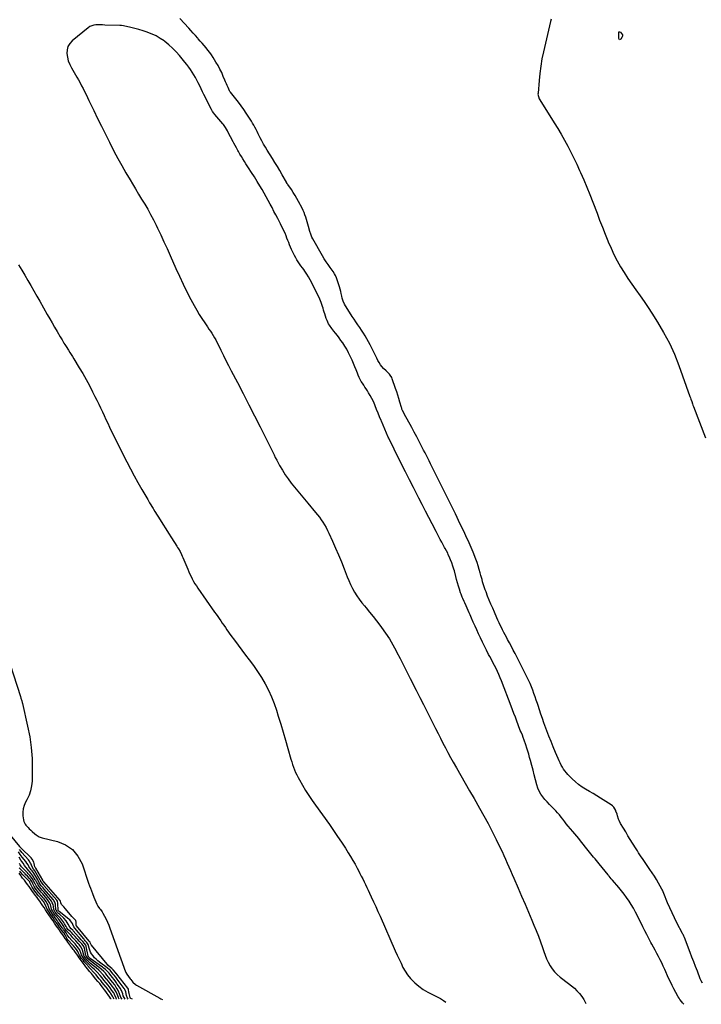
# Model space of a CAD drawing. Units: inches. Extents: x 1879833 to 1885135, y 427378 to 432838.
# Drawn here: x 1881616 to 1882522, y 427402 to 428710 of the extents above; entities that cross this region are included whole.
import ezdxf

# ---------------------------------------------------------------- set-up
doc = ezdxf.new("R2010")
doc.units = ezdxf.units.IN
doc.header["$MEASUREMENT"] = 0
for name, color, linetype in [('1', 7, 'Continuous'), ('7', 7, 'Continuous'), ('8', 7, 'Continuous')]:
    doc.layers.add(name, color=color, linetype=linetype)

msp = doc.modelspace()

# ---------------------------------------------------------------- linework, layer by layer
at = {"layer": '1', "color": 18}
msp.add_polyline3d([(1882498.7, 427401.9, 1634), (1882497.2, 427403.7, 1634), (1882496, 427405.3, 1634), (1882493.6, 427408.5, 1634), (1882492.5, 427410.2, 1634), (1882491.5, 427411.9, 1634), (1882488.2, 427417.6, 1634), (1882485.6, 427422.3, 1634), (1882483.2, 427427, 1634), (1882480.9, 427431.8, 1634), (1882478.6, 427436.6, 1634), (1882473.5, 427448.3, 1634), (1882471.5, 427452.6, 1634), (1882469.5, 427456.9, 1634), (1882467.4, 427461.1, 1634), (1882465.3, 427465.3, 1634), (1882463.1, 427469.5, 1634), (1882460.9, 427473.7, 1634), (1882458.6, 427477.8, 1634), (1882456.3, 427482, 1634), (1882455.1, 427484.1, 1634), (1882452.3, 427489.2, 1634), (1882449.5, 427494.5, 1634), (1882446.8, 427499.7, 1634), (1882444.1, 427505, 1634), (1882437, 427519.6, 1634), (1882434.5, 427524.6, 1634), (1882431.8, 427529.5, 1634), (1882428.9, 427534.4, 1634), (1882426, 427539.1, 1634), (1882422.8, 427543.8, 1634), (1882419.5, 427548.3, 1634), (1882416, 427552.7, 1634), (1882412.4, 427557, 1634), (1882403.8, 427566.7, 1634), (1882402.3, 427568.5, 1634), (1882399.4, 427572.1, 1634), (1882398.7, 427573, 1634), (1882398, 427573.9, 1634), (1882386.2, 427588.7, 1634), (1882384.4, 427590.9, 1634), (1882382.6, 427593.1, 1634), (1882380.8, 427595.3, 1634), (1882378.9, 427597.5, 1634), (1882377.1, 427599.6, 1634), (1882375.2, 427601.8, 1634), (1882373.5, 427604, 1634), (1882371.7, 427606.2, 1634), (1882361.5, 427619.4, 1634), (1882359, 427622.5, 1634), (1882356.5, 427625.5, 1634), (1882354, 427628.5, 1634), (1882351.4, 427631.5, 1634), (1882348.1, 427635.1, 1634), (1882345.1, 427638.5, 1634), (1882342.2, 427641.9, 1634), (1882340.5, 427644.3, 1634), (1882337.9, 427647.8, 1634), (1882335.7, 427650.8, 1634), (1882333.4, 427653.7, 1634), (1882331, 427656.4, 1634), (1882328.5, 427659.1, 1634), (1882323.5, 427664.2, 1634), (1882320.3, 427667.5, 1634), (1882317.2, 427670.8, 1634), (1882314.2, 427674.2, 1634), (1882311.3, 427677.7, 1634), (1882308.6, 427681.3, 1634), (1882306.3, 427685.1, 1634), (1882304.6, 427689.2, 1634), (1882303.2, 427693.4, 1634), (1882301.5, 427700.3, 1634), (1882299.9, 427706.7, 1634), (1882298.3, 427713.1, 1634), (1882296.7, 427719.4, 1634), (1882295, 427725.8, 1634), (1882293.8, 427730, 1634), (1882292.6, 427734.2, 1634), (1882291.4, 427738.4, 1634), (1882290.1, 427742.5, 1634), (1882288.7, 427746.6, 1634), (1882286.5, 427753, 1634), (1882285.1, 427756.7, 1634), (1882284.1, 427759.4, 1634), (1882282.4, 427763.4, 1634), (1882281.4, 427765.9, 1634), (1882280.4, 427768.4, 1634), (1882279.4, 427770.9, 1634), (1882278.5, 427773.4, 1634), (1882276.7, 427778.4, 1634), (1882274.8, 427783.4, 1634), (1882273, 427788.4, 1634), (1882271.1, 427793.4, 1634), (1882269.2, 427798.3, 1634), (1882256.3, 427831.8, 1634), (1882254.6, 427836, 1634), (1882252.9, 427840.1, 1634), (1882251, 427844.2, 1634), (1882249.1, 427848.2, 1634), (1882247, 427852.2, 1634), (1882245, 427856.2, 1634), (1882242.9, 427860.2, 1634), (1882240.8, 427864.1, 1634), (1882239.3, 427867, 1634), (1882236.4, 427872.4, 1634), (1882233.6, 427877.9, 1634), (1882231, 427883.4, 1634), (1882228.4, 427888.9, 1634), (1882225.9, 427894.4, 1634), (1882223.5, 427899.5, 1634), (1882221.2, 427904.7, 1634), (1882218.9, 427909.8, 1634), (1882216.7, 427915, 1634), (1882214.8, 427919.4, 1634), (1882213.4, 427922.4, 1634), (1882212.1, 427925.4, 1634), (1882210.8, 427928.4, 1634), (1882209.4, 427931.4, 1634), (1882207.6, 427935.4, 1634), (1882206.7, 427937.4, 1634), (1882205.1, 427941.2, 1634), (1882204.3, 427943.1, 1634), (1882202.8, 427947, 1634), (1882202.1, 427949, 1634), (1882200.6, 427953.5, 1634), (1882199.2, 427957.8, 1634), (1882197.9, 427962, 1634), (1882196.7, 427966.3, 1634), (1882195.6, 427970.7, 1634), (1882193.8, 427977.9, 1634), (1882193.2, 427980.1, 1634), (1882191.9, 427984.4, 1634), (1882190.5, 427988.6, 1634), (1882188.8, 427992.8, 1634), (1882187.9, 427994.8, 1634), (1882185.6, 427999.6, 1634), (1882184.9, 428001.3, 1634), (1882183.3, 428004.5, 1634), (1882181.6, 428007.6, 1634), (1882180.7, 428009.2, 1634), (1882179, 428012.4, 1634), (1882176.9, 428016.2, 1634), (1882175, 428019.7, 1634), (1882173.1, 428023.1, 1634), (1882171.2, 428026.7, 1634), (1882169.4, 428030.2, 1634), (1882164.1, 428040.3, 1634), (1882159.7, 428048.8, 1634), (1882155.3, 428057.4, 1634), (1882150.8, 428066, 1634), (1882146.4, 428074.6, 1634), (1882144.6, 428078.2, 1634), (1882139.2, 428088.7, 1634), (1882133.9, 428099.1, 1634), (1882128.7, 428109.5, 1634), (1882123.4, 428120, 1634), (1882118, 428130.9, 1634), (1882115.1, 428136.7, 1634), (1882112.2, 428142.6, 1634), (1882109.4, 428148.5, 1634), (1882106.6, 428154.4, 1634), (1882105.9, 428155.8, 1634), (1882103.5, 428161, 1634), (1882101.2, 428166.3, 1634), (1882098.9, 428171.5, 1634), (1882096.7, 428176.8, 1634), (1882096.4, 428177.6, 1634), (1882094.3, 428182.5, 1634), (1882092.3, 428187.4, 1634), (1882090.4, 428192.4, 1634), (1882088.4, 428197.3, 1634), (1882087.8, 428198.8, 1634), (1882086, 428202.9, 1634), (1882084.1, 428207, 1634), (1882082, 428210.9, 1634), (1882079.7, 428214.7, 1634), (1882078.1, 428217.1, 1634), (1882076.5, 428219.7, 1634), (1882074.9, 428222.2, 1634), (1882073.2, 428224.7, 1634), (1882071.6, 428227.3, 1634), (1882070, 428229.8, 1634), (1882068.5, 428232.4, 1634), (1882067.2, 428235.1, 1634), (1882066, 428237.9, 1634), (1882064.8, 428240.8, 1634), (1882063, 428245.1, 1634), (1882061.3, 428249.3, 1634), (1882059.6, 428253.6, 1634), (1882057.8, 428257.8, 1634), (1882057.4, 428258.7, 1634), (1882055.4, 428263.4, 1634), (1882053.2, 428267.9, 1634), (1882050.7, 428272.4, 1634), (1882048, 428276.7, 1634), (1882045.3, 428281, 1634), (1882043, 428284.3, 1634), (1882040.6, 428287.6, 1634), (1882038.2, 428290.9, 1634), (1882035.7, 428294, 1634), (1882033.7, 428296.4, 1634), (1882030.6, 428300.3, 1634), (1882027.8, 428304.4, 1634), (1882026.5, 428306.5, 1634), (1882024.4, 428310.9, 1634), (1882023.5, 428313.2, 1634), (1882021.4, 428319.5, 1634), (1882020.6, 428322, 1634), (1882019.8, 428324.5, 1634), (1882019.1, 428327, 1634), (1882018.4, 428329.5, 1634), (1882017.7, 428332, 1634), (1882016.8, 428334.5, 1634), (1882015.9, 428336.9, 1634), (1882014.8, 428339.2, 1634), (1882004.1, 428360.9, 1634), (1882002, 428364.8, 1634), (1881999.8, 428368.7, 1634), (1881997.5, 428372.5, 1634), (1881994.9, 428376.2, 1634), (1881993.4, 428378.3, 1634), (1881991.6, 428380.9, 1634), (1881989.8, 428383.5, 1634), (1881988, 428386.1, 1634), (1881986.2, 428388.7, 1634), (1881984.5, 428391.4, 1634), (1881982.8, 428394.1, 1634), (1881981.3, 428396.9, 1634), (1881979.8, 428399.7, 1634), (1881978.6, 428402.3, 1634), (1881977.2, 428405.2, 1634), (1881975.9, 428408.2, 1634), (1881974.7, 428411.2, 1634), (1881973.5, 428414.2, 1634), (1881972.4, 428417.2, 1634), (1881971.2, 428420.2, 1634), (1881970, 428423.2, 1634), (1881968.6, 428426.7, 1634), (1881967.1, 428429.8, 1634), (1881965.7, 428433, 1634), (1881964.1, 428436.1, 1634), (1881962.5, 428439.2, 1634), (1881958.9, 428446.1, 1634), (1881956.3, 428451, 1634), (1881953.8, 428455.8, 1634), (1881951.3, 428460.7, 1634), (1881948.9, 428465.5, 1634), (1881946.3, 428470.4, 1634), (1881943.7, 428475.2, 1634), (1881941, 428479.9, 1634), (1881938.3, 428484.6, 1634), (1881935.3, 428489.6, 1634), (1881931.6, 428495.6, 1634), (1881927.8, 428501.6, 1634), (1881924, 428507.6, 1634), (1881920.2, 428513.5, 1634), (1881916.5, 428519.1, 1634), (1881914.5, 428522.2, 1634), (1881912.5, 428525.4, 1634), (1881910.5, 428528.6, 1634), (1881908.7, 428531.9, 1634), (1881906.7, 428535.2, 1634), (1881905.8, 428536.8, 1634), (1881904, 428540, 1634), (1881902.3, 428543.2, 1634), (1881900.5, 428546.4, 1634), (1881899.7, 428548, 1634), (1881892.7, 428561.3, 1634), (1881892, 428562.7, 1634), (1881889.5, 428567, 1634), (1881886.7, 428571, 1634), (1881885.7, 428572.2, 1634), (1881875.1, 428584.6, 1634), (1881873.9, 428586.1, 1634), (1881872.2, 428588.5, 1634), (1881871.1, 428590.1, 1634), (1881870.7, 428591, 1634), (1881860.7, 428611, 1634), (1881858.9, 428614.8, 1634), (1881857, 428618.6, 1634), (1881855.2, 428622.5, 1634), (1881853.3, 428626.5, 1634), (1881851.5, 428630.2, 1634), (1881849.6, 428633.8, 1634), (1881847.5, 428637.3, 1634), (1881845.3, 428640.8, 1634), (1881843, 428644.2, 1634), (1881840.5, 428647.6, 1634), (1881838, 428650.8, 1634), (1881835.4, 428654, 1634), (1881828.3, 428662.7, 1634), (1881823.8, 428667.7, 1634), (1881819, 428672.6, 1634), (1881814, 428677.1, 1634), (1881808.7, 428681.5, 1634), (1881807.7, 428682.3, 1634), (1881802.7, 428685.7, 1634), (1881797.4, 428688.9, 1634), (1881791.9, 428691.4, 1634), (1881786.2, 428693.6, 1634), (1881785.2, 428694, 1634), (1881779.8, 428695.6, 1634), (1881774.4, 428697.3, 1634), (1881769, 428698.7, 1634), (1881763.5, 428700.1, 1634), (1881753.7, 428702.4, 1634), (1881751.3, 428702.8, 1634), (1881749.4, 428702.9, 1634), (1881748.8, 428702.9, 1634), (1881728.8, 428703.4, 1634), (1881725.8, 428703.5, 1634), (1881722.9, 428703.5, 1634), (1881720, 428703.5, 1634), (1881717.1, 428703.5, 1634), (1881714.3, 428703.2, 1634), (1881711.6, 428702.5, 1634), (1881709.1, 428701.3, 1634), (1881706.8, 428699.7, 1634), (1881685.7, 428682.4, 1634), (1881682.4, 428678.8, 1634), (1881680, 428674.9, 1634), (1881678.9, 428670.4, 1634), (1881678.5, 428665.6, 1634), (1881679.3, 428660.6, 1634), (1881680.4, 428655.8, 1634), (1881682.3, 428651.1, 1634), (1881684.5, 428646.6, 1634), (1881691.7, 428634.3, 1634), (1881693.9, 428630.5, 1634), (1881696, 428626.6, 1634), (1881698.1, 428622.8, 1634), (1881700.1, 428618.9, 1634), (1881702.1, 428615, 1634), (1881704.1, 428611.1, 1634), (1881706, 428607.1, 1634), (1881707.9, 428603.2, 1634), (1881714.3, 428589.9, 1634), (1881719.4, 428579.4, 1634), (1881724.5, 428568.8, 1634), (1881729.8, 428558.3, 1634), (1881735.1, 428547.9, 1634), (1881741.2, 428535.8, 1634), (1881746.3, 428526.1, 1634), (1881751.5, 428516.5, 1634), (1881756.9, 428507, 1634), (1881762.5, 428497.5, 1634), (1881765.7, 428492.3, 1634), (1881769.8, 428485.6, 1634), (1881773.8, 428478.8, 1634), (1881777.9, 428472.1, 1634), (1881782, 428465.3, 1634), (1881786, 428458.5, 1634), (1881789.9, 428451.6, 1634), (1881793.5, 428444.6, 1634), (1881797.1, 428437.5, 1634), (1881799, 428433.6, 1634), (1881803.3, 428424.5, 1634), (1881807.6, 428415.4, 1634), (1881811.7, 428406.3, 1634), (1881815.8, 428397.1, 1634), (1881823.4, 428379.9, 1634), (1881828.1, 428369.5, 1634), (1881833, 428359.2, 1634), (1881838.1, 428349, 1634), (1881843.4, 428338.8, 1634), (1881847.9, 428330.5, 1634), (1881851.2, 428324.6, 1634), (1881854.6, 428318.9, 1634), (1881858.1, 428313.2, 1634), (1881861.8, 428307.7, 1634), (1881865.6, 428302.3, 1634), (1881867.5, 428299.4, 1634), (1881869.4, 428296.6, 1634), (1881871.2, 428293.7, 1634), (1881873, 428290.9, 1634), (1881874.7, 428287.9, 1634), (1881876.4, 428285, 1634), (1881878, 428282, 1634), (1881879.5, 428278.9, 1634), (1881883.3, 428271.3, 1634), (1881886.7, 428264.4, 1634), (1881890.1, 428257.5, 1634), (1881893.6, 428250.7, 1634), (1881897.1, 428243.9, 1634), (1881905.3, 428228.2, 1634), (1881912.9, 428213.5, 1634), (1881920.5, 428198.8, 1634), (1881928, 428184.1, 1634), (1881935.5, 428169.3, 1634), (1881947.2, 428146.3, 1634), (1881948.9, 428142.8, 1634), (1881950.7, 428139.2, 1634), (1881952.4, 428135.7, 1634), (1881954, 428132.1, 1634), (1881955.7, 428128.5, 1634), (1881957.5, 428125, 1634), (1881959.4, 428121.6, 1634), (1881961.3, 428118.1, 1634), (1881965.1, 428111.7, 1634), (1881968.8, 428105.8, 1634), (1881972.6, 428100.1, 1634), (1881976.7, 428094.6, 1634), (1881981, 428089.2, 1634), (1881985.4, 428084, 1634), (1881989.9, 428078.7, 1634), (1881994.3, 428073.4, 1634), (1881998.7, 428068.1, 1634), (1882009.3, 428055.6, 1634), (1882011.9, 428052.4, 1634), (1882014.3, 428049.2, 1634), (1882016.7, 428045.8, 1634), (1882018.9, 428042.5, 1634), (1882021.1, 428039, 1634), (1882023.1, 428035.4, 1634), (1882025, 428031.8, 1634), (1882026.8, 428028.2, 1634), (1882031.8, 428017.4, 1634), (1882035.9, 428008.3, 1634), (1882039.9, 427999.1, 1634), (1882043.7, 427989.9, 1634), (1882047.4, 427980.6, 1634), (1882051.3, 427970.2, 1634), (1882053.5, 427965, 1634), (1882055.8, 427959.8, 1634), (1882058.3, 427954.7, 1634), (1882061, 427949.8, 1634), (1882063.9, 427944.9, 1634), (1882067.1, 427940.2, 1634), (1882070.5, 427935.7, 1634), (1882074.1, 427931.3, 1634), (1882076.3, 427928.8, 1634), (1882081.1, 427923.2, 1634), (1882085.8, 427917.5, 1634), (1882090.4, 427911.7, 1634), (1882094.8, 427905.8, 1634), (1882097, 427902.8, 1634), (1882102.2, 427895.3, 1634), (1882107.3, 427887.6, 1634), (1882111.9, 427879.7, 1634), (1882116.3, 427871.6, 1634), (1882116.9, 427870.3, 1634), (1882121.5, 427861.5, 1634), (1882126, 427852.7, 1634), (1882130.5, 427843.9, 1634), (1882135, 427835.1, 1634), (1882142.9, 427819.5, 1634), (1882147.8, 427809.9, 1634), (1882152.7, 427800.3, 1634), (1882157.5, 427790.7, 1634), (1882162.4, 427781.1, 1634), (1882165.6, 427774.8, 1634), (1882168.8, 427768.4, 1634), (1882172, 427762, 1634), (1882175.3, 427755.6, 1634), (1882178.5, 427749.2, 1634), (1882181.8, 427742.8, 1634), (1882185.2, 427736.4, 1634), (1882188.6, 427730.1, 1634), (1882192.1, 427723.9, 1634), (1882196.6, 427716, 1634), (1882202.4, 427705.9, 1634), (1882208.2, 427695.7, 1634), (1882214, 427685.6, 1634), (1882219.9, 427675.5, 1634), (1882227.3, 427662.7, 1634), (1882233.1, 427652.4, 1634), (1882238.7, 427642.1, 1634), (1882244.1, 427631.6, 1634), (1882249.3, 427621.1, 1634), (1882254.7, 427609.8, 1634), (1882257.1, 427604.8, 1634), (1882259.4, 427599.8, 1634), (1882261.7, 427594.8, 1634), (1882263.9, 427589.7, 1634), (1882266.1, 427584.7, 1634), (1882268.3, 427579.6, 1634), (1882270.6, 427574.5, 1634), (1882272.8, 427569.5, 1634), (1882278.6, 427556.1, 1634), (1882283.2, 427545.6, 1634), (1882287.8, 427535, 1634), (1882292.3, 427524.4, 1634), (1882296.8, 427513.7, 1634), (1882299.6, 427507.2, 1634), (1882302.6, 427499.8, 1634), (1882305.5, 427492.4, 1634), (1882308.3, 427484.9, 1634), (1882310.9, 427477.3, 1634), (1882312.7, 427471.9, 1634), (1882314.4, 427467.1, 1634), (1882316.4, 427462.4, 1634), (1882318.6, 427457.8, 1634), (1882321, 427453.2, 1634), (1882323.8, 427449, 1634), (1882326.8, 427445, 1634), (1882330.4, 427441.5, 1634), (1882334.2, 427438.2, 1634), (1882345.7, 427429.6, 1634), (1882349.6, 427426.5, 1634), (1882353.3, 427423.3, 1634), (1882356.7, 427419.8, 1634), (1882360, 427416.2, 1634), (1882363, 427412.3, 1634), (1882365.8, 427408.3, 1634), (1882368.1, 427404, 1634), (1882368.5, 427403.1, 1634)], dxfattribs=at)
at = {"layer": '7', "color": 18}
for points in [[(1882523.6, 427430.1, 1636), (1882521.8, 427433.3, 1636), (1882521.2, 427434.7, 1636), (1882520.7, 427436, 1636), (1882516.8, 427445.8, 1636), (1882514.4, 427452, 1636), (1882511.9, 427458.3, 1636), (1882509.5, 427464.6, 1636), (1882507.1, 427470.9, 1636), (1882499.7, 427490.5, 1636), (1882498.8, 427492.6, 1636), (1882497.9, 427494.6, 1636), (1882497.6, 427495.2, 1636), (1882497.2, 427495.9, 1636), (1882489.6, 427510.4, 1636), (1882486.3, 427516.9, 1636), (1882483.1, 427523.5, 1636), (1882480.1, 427530.2, 1636), (1882477.3, 427536.9, 1636), (1882472.4, 427549, 1636), (1882470.5, 427553.6, 1636), (1882469.7, 427555, 1636), (1882465.2, 427563, 1636), (1882462.5, 427567.7, 1636), (1882459.7, 427572.3, 1636), (1882456.8, 427576.8, 1636), (1882453.8, 427581.3, 1636), (1882449.2, 427587.8, 1636), (1882447.4, 427590.4, 1636), (1882445.7, 427593, 1636), (1882443.9, 427595.5, 1636), (1882442.2, 427598.1, 1636), (1882440.4, 427600.8, 1636), (1882438.7, 427603.4, 1636), (1882437, 427606, 1636), (1882435.3, 427608.7, 1636), (1882430.7, 427616.1, 1636), (1882427.6, 427621, 1636), (1882424.5, 427626, 1636), (1882421.5, 427631, 1636), (1882418.4, 427635.9, 1636), (1882414.7, 427642.1, 1636), (1882412.7, 427646.1, 1636), (1882411.9, 427648.1, 1636), (1882410.6, 427652.4, 1636), (1882410, 427654.5, 1636), (1882408.6, 427658.7, 1636), (1882408.3, 427659.4, 1636), (1882407.2, 427661.7, 1636), (1882405.8, 427663.8, 1636), (1882404.1, 427665.6, 1636), (1882402, 427667.2, 1636), (1882387.9, 427676, 1636), (1882383, 427679, 1636), (1882378.1, 427681.9, 1636), (1882373.2, 427684.8, 1636), (1882368.3, 427687.7, 1636), (1882363.5, 427690.7, 1636), (1882358.9, 427694, 1636), (1882354.6, 427697.6, 1636), (1882350.4, 427701.5, 1636), (1882344.8, 427707.3, 1636), (1882342.7, 427709.6, 1636), (1882340.7, 427712, 1636), (1882339, 427714.6, 1636), (1882337.3, 427717.2, 1636), (1882335.8, 427719.9, 1636), (1882334.3, 427722.7, 1636), (1882333, 427725.5, 1636), (1882331.7, 427728.4, 1636), (1882328.1, 427736.8, 1636), (1882325.2, 427743.9, 1636), (1882322.3, 427751.1, 1636), (1882319.5, 427758.2, 1636), (1882316.8, 427765.4, 1636), (1882312.9, 427775.9, 1636), (1882310.9, 427781.6, 1636), (1882308.8, 427787.4, 1636), (1882306.9, 427793.2, 1636), (1882305, 427799.1, 1636), (1882304.2, 427801.7, 1636), (1882302.7, 427806.2, 1636), (1882301.2, 427810.7, 1636), (1882299.6, 427815.2, 1636), (1882298, 427819.6, 1636), (1882296.2, 427824, 1636), (1882294.3, 427828.4, 1636), (1882292.3, 427832.7, 1636), (1882290.2, 427837, 1636), (1882274.4, 427868.1, 1636), (1882272, 427872.8, 1636), (1882269.5, 427877.5, 1636), (1882267, 427882.2, 1636), (1882264.5, 427886.9, 1636), (1882262.9, 427889.9, 1636), (1882261.2, 427893, 1636), (1882259.5, 427896.2, 1636), (1882257.8, 427899.4, 1636), (1882256.2, 427902.6, 1636), (1882254.7, 427905.8, 1636), (1882253.1, 427909.1, 1636), (1882251.7, 427912.3, 1636), (1882250.2, 427915.6, 1636), (1882247, 427923.2, 1636), (1882244.7, 427928.5, 1636), (1882242.4, 427933.8, 1636), (1882240.2, 427939.2, 1636), (1882238, 427944.5, 1636), (1882235.8, 427949.9, 1636), (1882234.8, 427952.6, 1636), (1882233.8, 427955.3, 1636), (1882232.9, 427958, 1636), (1882232.1, 427960.8, 1636), (1882231.3, 427963.5, 1636), (1882230.5, 427966.3, 1636), (1882229.8, 427969.1, 1636), (1882229, 427971.9, 1636), (1882228.1, 427975.4, 1636), (1882226.9, 427980, 1636), (1882225.5, 427984.5, 1636), (1882224, 427989, 1636), (1882222.4, 427993.4, 1636), (1882218.8, 428002.9, 1636), (1882217.5, 428006, 1636), (1882216.2, 428009.2, 1636), (1882214.9, 428012.3, 1636), (1882213.4, 428015.4, 1636), (1882212, 428018.5, 1636), (1882210.5, 428021.6, 1636), (1882209.1, 428024.7, 1636), (1882207.6, 428027.8, 1636), (1882206.1, 428030.8, 1636), (1882204.6, 428033.9, 1636), (1882203.1, 428037, 1636), (1882201.6, 428040, 1636), (1882195.1, 428053.6, 1636), (1882190.3, 428063.4, 1636), (1882185.5, 428073.3, 1636), (1882180.6, 428083.1, 1636), (1882175.7, 428092.9, 1636), (1882167.3, 428109.6, 1636), (1882165.5, 428113.2, 1636), (1882163.7, 428116.8, 1636), (1882161.9, 428120.4, 1636), (1882160.1, 428124, 1636), (1882158.3, 428127.6, 1636), (1882156.5, 428131.2, 1636), (1882154.7, 428134.8, 1636), (1882152.9, 428138.4, 1636), (1882150.2, 428143.8, 1636), (1882147.1, 428150, 1636), (1882143.8, 428156.2, 1636), (1882140.5, 428162.4, 1636), (1882137.1, 428168.5, 1636), (1882127, 428186.8, 1636), (1882126.4, 428187.8, 1636), (1882124.9, 428191, 1636), (1882124, 428193.1, 1636), (1882123.7, 428194.2, 1636), (1882123.3, 428195.3, 1636), (1882121.3, 428202.3, 1636), (1882120, 428206.9, 1636), (1882118.6, 428211.4, 1636), (1882117.1, 428216, 1636), (1882115.6, 428220.5, 1636), (1882111.2, 428233.2, 1636), (1882110.5, 428235, 1636), (1882108.5, 428238.2, 1636), (1882107.3, 428239.6, 1636), (1882104.6, 428242.3, 1636), (1882103.2, 428243.7, 1636), (1882099.7, 428247, 1636), (1882097.5, 428249.4, 1636), (1882095.4, 428252, 1636), (1882093.6, 428254.8, 1636), (1882092, 428257.7, 1636), (1882090.7, 428260.6, 1636), (1882088.5, 428265.1, 1636), (1882086.3, 428269.6, 1636), (1882084, 428274, 1636), (1882081.7, 428278.4, 1636), (1882077.3, 428286.4, 1636), (1882075.1, 428290.2, 1636), (1882072.8, 428294.1, 1636), (1882070.4, 428297.8, 1636), (1882067.9, 428301.5, 1636), (1882065.3, 428305.1, 1636), (1882062.8, 428308.8, 1636), (1882060.4, 428312.5, 1636), (1882057.9, 428316.2, 1636), (1882047.6, 428332.6, 1636), (1882045.8, 428336.3, 1636), (1882044.6, 428340.4, 1636), (1882044, 428343.1, 1636), (1882043.4, 428346.4, 1636), (1882042.8, 428349.4, 1636), (1882042.1, 428352.4, 1636), (1882041.2, 428355.3, 1636), (1882040.3, 428358.3, 1636), (1882037.1, 428367.4, 1636), (1882035.7, 428370.7, 1636), (1882034.5, 428372.8, 1636), (1882032.4, 428375.9, 1636), (1882028.4, 428381.3, 1636), (1882025.8, 428385, 1636), (1882023.2, 428388.9, 1636), (1882020.8, 428392.7, 1636), (1882018.4, 428396.7, 1636), (1882005.6, 428419.2, 1636), (1882004.3, 428421.5, 1636), (1882002.8, 428425.3, 1636), (1882001.7, 428429.1, 1636), (1882000, 428435.8, 1636), (1881999.1, 428438.9, 1636), (1881998.2, 428442, 1636), (1881997.3, 428445, 1636), (1881996.2, 428448.1, 1636), (1881995.1, 428451.1, 1636), (1881993.9, 428454.1, 1636), (1881992.6, 428457, 1636), (1881991.2, 428459.8, 1636), (1881986.5, 428468.9, 1636), (1881984.3, 428473, 1636), (1881982, 428476.9, 1636), (1881979.6, 428480.8, 1636), (1881977, 428484.6, 1636), (1881972.3, 428491.4, 1636), (1881972, 428491.8, 1636), (1881971.3, 428492.9, 1636), (1881970.6, 428494, 1636), (1881970.4, 428494.4, 1636), (1881964.7, 428504.5, 1636), (1881961.6, 428509.9, 1636), (1881958.4, 428515.3, 1636), (1881955.2, 428520.6, 1636), (1881952, 428525.9, 1636), (1881945, 428537.1, 1636), (1881942.5, 428541.1, 1636), (1881940.1, 428545.2, 1636), (1881937.9, 428549.3, 1636), (1881935.7, 428553.5, 1636), (1881934.3, 428556.2, 1636), (1881932.9, 428559, 1636), (1881931.4, 428561.9, 1636), (1881930, 428564.7, 1636), (1881928.5, 428567.5, 1636), (1881927.1, 428570.3, 1636), (1881925.5, 428573, 1636), (1881923.9, 428575.7, 1636), (1881922.2, 428578.4, 1636), (1881917.1, 428586.2, 1636), (1881913.7, 428591.1, 1636), (1881910.3, 428595.9, 1636), (1881906.8, 428600.7, 1636), (1881903.2, 428605.3, 1636), (1881896.2, 428614, 1636), (1881896, 428614.3, 1636), (1881895.4, 428615, 1636), (1881894.9, 428615.8, 1636), (1881894.7, 428616.1, 1636), (1881892.8, 428620.4, 1636), (1881891.7, 428622.9, 1636), (1881890.6, 428625.4, 1636), (1881889.5, 428627.8, 1636), (1881888.5, 428630.3, 1636), (1881886.5, 428635.2, 1636), (1881884.4, 428640.1, 1636), (1881882.1, 428644.8, 1636), (1881879.5, 428649.5, 1636), (1881876.8, 428654.1, 1636), (1881872.9, 428660.3, 1636), (1881870.7, 428663.6, 1636), (1881868.4, 428666.8, 1636), (1881866, 428670, 1636), (1881863.6, 428673.1, 1636), (1881861, 428676.1, 1636), (1881858.4, 428679.1, 1636), (1881855.8, 428682.1, 1636), (1881853.2, 428685.1, 1636), (1881852.5, 428685.9, 1636), (1881849.5, 428689.3, 1636), (1881846.5, 428692.6, 1636), (1881843.5, 428696, 1636), (1881840.5, 428699.3, 1636), (1881828.9, 428712, 1636)], [(1882322.5, 428711, 1636), (1882321.4, 428708.1, 1636), (1882312.1, 428667.7, 1636), (1882310.2, 428658.3, 1636), (1882308.5, 428648.8, 1636), (1882307.3, 428639.2, 1636), (1882306.3, 428629.7, 1636), (1882305, 428612.7, 1636), (1882304.9, 428611.5, 1636), (1882305.4, 428608.3, 1636), (1882306.6, 428605.2, 1636), (1882307.2, 428604.2, 1636), (1882326.4, 428573.6, 1636), (1882331.1, 428565.9, 1636), (1882335.7, 428558.2, 1636), (1882340.1, 428550.3, 1636), (1882344.5, 428542.4, 1636), (1882348.6, 428534.4, 1636), (1882352.7, 428526.4, 1636), (1882356.6, 428518.3, 1636), (1882360.3, 428510.1, 1636), (1882361.6, 428507.2, 1636), (1882365.9, 428497.5, 1636), (1882370, 428487.8, 1636), (1882374, 428478, 1636), (1882377.8, 428468.1, 1636), (1882383.4, 428453.4, 1636), (1882386.9, 428444.1, 1636), (1882390.5, 428434.8, 1636), (1882394.1, 428425.6, 1636), (1882397.8, 428416.4, 1636), (1882398.4, 428415.1, 1636), (1882402, 428406.7, 1636), (1882405.9, 428398.3, 1636), (1882410.1, 428390.2, 1636), (1882414.6, 428382.2, 1636), (1882419.3, 428374.3, 1636), (1882424.3, 428366.6, 1636), (1882429.5, 428359, 1636), (1882434.8, 428351.6, 1636), (1882435, 428351.3, 1636), (1882440.6, 428343.7, 1636), (1882446, 428336, 1636), (1882451.2, 428328.2, 1636), (1882456.3, 428320.4, 1636), (1882463.7, 428308.7, 1636), (1882472, 428294.8, 1636), (1882479.6, 428280.5, 1636), (1882486.3, 428265.8, 1636), (1882492.3, 428250.7, 1636), (1882507, 428209.5, 1636), (1882507.6, 428207.9, 1636), (1882508.2, 428206.3, 1636), (1882509.3, 428203, 1636), (1882510.4, 428199.8, 1636), (1882511, 428198.2, 1636), (1882511.6, 428196.6, 1636), (1882527.7, 428154.9, 1636)], [(1882414.6, 428694, 1636), (1882417.1, 428690.4, 1636), (1882417.2, 428688.7, 1636), (1882416.9, 428687.9, 1636), (1882415.1, 428684.6, 1636), (1882414.2, 428684, 1636), (1882413.4, 428683.9, 1636), (1882412.8, 428684.4, 1636), (1882412.3, 428685.3, 1636), (1882412.2, 428693.4, 1636), (1882412.3, 428693.9, 1636), (1882412.6, 428694.2, 1636), (1882413, 428694.4, 1636), (1882413.4, 428694.5, 1636), (1882414.6, 428694, 1636)], [(1881614.4, 428384.7, 1636), (1881618.5, 428377.8, 1636), (1881622.5, 428370.9, 1636), (1881626.6, 428364, 1636), (1881630.6, 428357.1, 1636), (1881634.6, 428350.1, 1636), (1881638.6, 428343.2, 1636), (1881642.5, 428336.2, 1636), (1881652.4, 428318.7, 1636), (1881655.7, 428313, 1636), (1881658.9, 428307.4, 1636), (1881662.2, 428301.7, 1636), (1881665.5, 428296.1, 1636), (1881669.7, 428289, 1636), (1881672.2, 428284.9, 1636), (1881674.6, 428280.8, 1636), (1881675.9, 428278.7, 1636), (1881678.4, 428274.7, 1636), (1881679.7, 428272.7, 1636), (1881680.7, 428271.1, 1636), (1881682.5, 428268.3, 1636), (1881684.2, 428265.5, 1636), (1881686, 428262.7, 1636), (1881687.7, 428259.9, 1636), (1881695, 428248, 1636), (1881699.7, 428240.1, 1636), (1881704.2, 428232.2, 1636), (1881708.6, 428224.2, 1636), (1881712.8, 428216.1, 1636), (1881715.9, 428209.8, 1636), (1881718.4, 428204.8, 1636), (1881720.9, 428199.7, 1636), (1881723.3, 428194.6, 1636), (1881725.7, 428189.5, 1636), (1881728.1, 428184.4, 1636), (1881730.5, 428179.3, 1636), (1881732.9, 428174.2, 1636), (1881735.4, 428169.1, 1636), (1881753.6, 428132.1, 1636), (1881758.2, 428122.8, 1636), (1881763, 428113.6, 1636), (1881768, 428104.5, 1636), (1881773.1, 428095.4, 1636), (1881778.3, 428086.2, 1636), (1881780.8, 428081.8, 1636), (1881783.4, 428077.4, 1636), (1881786, 428073, 1636), (1881788.5, 428068.6, 1636), (1881793.1, 428060.8, 1636), (1881793.7, 428059.8, 1636), (1881795.4, 428056.9, 1636), (1881802.4, 428045.9, 1636), (1881806.1, 428039.9, 1636), (1881809.9, 428033.9, 1636), (1881813.7, 428028, 1636), (1881817.6, 428022, 1636), (1881824.6, 428011, 1636), (1881825.8, 428009.2, 1636), (1881826.9, 428007.3, 1636), (1881829.1, 428003.5, 1636), (1881831.1, 427999.7, 1636), (1881832, 427997.7, 1636), (1881832.8, 427995.7, 1636), (1881839.3, 427980.2, 1636), (1881840.7, 427976.9, 1636), (1881842.2, 427973.6, 1636), (1881843.7, 427970.4, 1636), (1881845.3, 427967.2, 1636), (1881847, 427964, 1636), (1881848.8, 427960.9, 1636), (1881850.7, 427957.9, 1636), (1881852.7, 427954.9, 1636), (1881875, 427923.3, 1636), (1881877, 427920.3, 1636), (1881879.1, 427917.4, 1636), (1881881.1, 427914.5, 1636), (1881883.1, 427911.5, 1636), (1881885.2, 427908.6, 1636), (1881887.2, 427905.7, 1636), (1881889.3, 427902.7, 1636), (1881891.3, 427899.8, 1636), (1881896.6, 427892.3, 1636), (1881901.4, 427885.7, 1636), (1881906.2, 427879.1, 1636), (1881911.1, 427872.5, 1636), (1881916.1, 427866, 1636), (1881920.8, 427859.9, 1636), (1881926.6, 427852.1, 1636), (1881932, 427844.2, 1636), (1881937.1, 427836.1, 1636), (1881942, 427827.8, 1636), (1881946.5, 427819.3, 1636), (1881950.5, 427810.6, 1636), (1881954, 427801.7, 1636), (1881957.2, 427792.7, 1636), (1881959.6, 427784.9, 1636), (1881962.9, 427774.2, 1636), (1881966.1, 427763.5, 1636), (1881969.3, 427752.8, 1636), (1881972.4, 427742, 1636), (1881976.4, 427727.7, 1636), (1881977.5, 427724.1, 1636), (1881978.6, 427720.6, 1636), (1881979.9, 427717.1, 1636), (1881981.2, 427713.6, 1636), (1881982.6, 427710.1, 1636), (1881984.2, 427706.8, 1636), (1881985.9, 427703.4, 1636), (1881987.7, 427700.2, 1636), (1881991.9, 427693, 1636), (1881996, 427686.2, 1636), (1882000.2, 427679.5, 1636), (1882004.6, 427673, 1636), (1882009.1, 427666.5, 1636), (1882027.7, 427640.7, 1636), (1882033.2, 427632.9, 1636), (1882038.5, 427625.1, 1636), (1882043.8, 427617.3, 1636), (1882048.9, 427609.3, 1636), (1882052.7, 427603.3, 1636), (1882055.8, 427598.3, 1636), (1882058.8, 427593.2, 1636), (1882061.7, 427588, 1636), (1882064.5, 427582.8, 1636), (1882066.2, 427579.6, 1636), (1882068.1, 427575.9, 1636), (1882070, 427572.2, 1636), (1882071.9, 427568.5, 1636), (1882073.7, 427564.8, 1636), (1882075.5, 427561.1, 1636), (1882077.4, 427557.3, 1636), (1882079.1, 427553.6, 1636), (1882080.9, 427549.8, 1636), (1882083.3, 427544.6, 1636), (1882086.2, 427538.2, 1636), (1882089.2, 427531.8, 1636), (1882092, 427525.4, 1636), (1882094.9, 427518.9, 1636), (1882115.2, 427472.8, 1636), (1882117.7, 427467.3, 1636), (1882120.2, 427461.8, 1636), (1882122.8, 427456.4, 1636), (1882125.4, 427451, 1636), (1882128.3, 427445.8, 1636), (1882131.6, 427440.9, 1636), (1882135.4, 427436.3, 1636), (1882139.6, 427432.1, 1636), (1882141.2, 427430.5, 1636), (1882146.7, 427426, 1636), (1882152.4, 427421.8, 1636), (1882158.4, 427418.1, 1636), (1882164.7, 427414.8, 1636), (1882170.8, 427412, 1636), (1882175.2, 427409.7, 1636), (1882179.5, 427407.1, 1636), (1882182.5, 427404.9, 1636)], [(1881598.1, 427868.5, 1638), (1881616.7, 427811.1, 1638), (1881617.4, 427808.8, 1638), (1881618.5, 427805.3, 1638), (1881619.1, 427803, 1638), (1881619.4, 427801.9, 1638), (1881626.4, 427771.6, 1638), (1881629.2, 427757.5, 1638), (1881631.2, 427743.2, 1638), (1881632.2, 427728.8, 1638), (1881632.5, 427714.4, 1638), (1881632.2, 427698.7, 1638), (1881631.6, 427692.2, 1638), (1881630.3, 427685.8, 1638), (1881628.2, 427679.7, 1638), (1881625.4, 427673.8, 1638), (1881623.6, 427670.6, 1638), (1881621.7, 427666.3, 1638), (1881620.3, 427661.9, 1638), (1881619.9, 427657.3, 1638), (1881620.1, 427652.5, 1638), (1881620.9, 427647, 1638), (1881621.3, 427645, 1638), (1881623, 427641.4, 1638), (1881624.1, 427639.8, 1638), (1881626.9, 427636.8, 1638), (1881628.4, 427635.3, 1638), (1881630.7, 427633.2, 1638), (1881632.4, 427631.7, 1638), (1881636, 427628.6, 1638), (1881637.7, 427627.1, 1638), (1881641.5, 427624.5, 1638), (1881645.8, 427623, 1638), (1881665.9, 427618.2, 1638), (1881676.8, 427613.7, 1638), (1881686.2, 427607.6, 1638), (1881693.2, 427598.9, 1638), (1881698.8, 427588.4, 1638), (1881707.4, 427563, 1638), (1881708.6, 427559.5, 1638), (1881709.8, 427556.1, 1638), (1881711.1, 427552.6, 1638), (1881712.4, 427549.2, 1638), (1881714.2, 427544.4, 1638), (1881715.5, 427541.2, 1638), (1881716.9, 427538, 1638), (1881718.2, 427535.2, 1638), (1881719.7, 427532.5, 1638), (1881722.1, 427529.4, 1638), (1881723.3, 427527.9, 1638), (1881725.5, 427524.7, 1638), (1881726.5, 427523.1, 1638), (1881728.7, 427518.9, 1638), (1881730.7, 427515.1, 1638), (1881732.5, 427511.3, 1638), (1881734.2, 427507.3, 1638), (1881735.7, 427503.3, 1638), (1881756.6, 427445.1, 1638), (1881756.9, 427444.3, 1638), (1881758.1, 427442.2, 1638), (1881762.5, 427435.9, 1638), (1881763.4, 427434.7, 1638), (1881766.2, 427431.2, 1638), (1881769.6, 427428.3, 1638), (1881770.9, 427427.5, 1638), (1881802.2, 427410.1, 1638), (1881803.4, 427409.4, 1638), (1881805.6, 427408.4, 1638)], [(1881765.6, 427408.7, 1638), (1881763.7, 427409.7, 1638), (1881763.3, 427409.9, 1638), (1881762.9, 427410.2, 1638), (1881762.7, 427410.5, 1638), (1881762.5, 427410.8, 1638), (1881762.5, 427410.9, 1638), (1881761.3, 427416.4, 1638), (1881761.2, 427416.7, 1638), (1881761, 427417.8, 1638), (1881760.4, 427422, 1638), (1881759.7, 427423.5, 1638), (1881745, 427442, 1638), (1881744.8, 427442.3, 1638), (1881744.2, 427443, 1638), (1881743.4, 427444, 1638), (1881740.2, 427447.7, 1638), (1881738.5, 427449.4, 1638), (1881736.5, 427451, 1638), (1881733.2, 427454, 1638), (1881732.3, 427455.1, 1638), (1881711.1, 427480.6, 1638), (1881710.8, 427481.1, 1638), (1881710, 427482.7, 1638), (1881709.4, 427484.3, 1638), (1881708.1, 427485.7, 1638), (1881708, 427485.9, 1638), (1881691.4, 427506.1, 1638), (1881691.2, 427506.4, 1638), (1881691.1, 427506.6, 1638), (1881691, 427511.1, 1638), (1881690.4, 427513.1, 1638), (1881689.6, 427514, 1638), (1881686.7, 427516.8, 1638), (1881685.1, 427518.7, 1638), (1881676.5, 427529, 1638), (1881674.6, 427531.3, 1638), (1881671.6, 427534.7, 1638), (1881670.6, 427536.7, 1638), (1881670, 427539.1, 1638), (1881669.7, 427539.6, 1638), (1881669.6, 427539.8, 1638), (1881669.5, 427539.9, 1638), (1881647.9, 427564.6, 1638), (1881647.2, 427565.4, 1638), (1881646.7, 427566, 1638), (1881646.4, 427566.7, 1638), (1881637.2, 427582.8, 1638), (1881637, 427583.1, 1638), (1881636.7, 427583.4, 1638), (1881636.5, 427583.8, 1638), (1881636.1, 427584.6, 1638), (1881635.1, 427588.9, 1638), (1881634.4, 427591, 1638), (1881632.3, 427594.7, 1638), (1881630.9, 427596.4, 1638), (1881617.7, 427609.4, 1638), (1881617, 427610.3, 1638), (1881616.1, 427611.4, 1638), (1881616, 427611.5, 1638), (1881615.9, 427611.6, 1638), (1881615.9, 427611.7, 1638), (1881599.4, 427631.8, 1638)], [(1881756.1, 427408.8, 1634), (1881754.8, 427410.8, 1634), (1881753.6, 427413.2, 1634), (1881753, 427415.8, 1634), (1881751.2, 427420.4, 1634), (1881750.5, 427421.6, 1634), (1881749.8, 427422.8, 1634), (1881745.6, 427428.9, 1634), (1881744.7, 427430.3, 1634), (1881742.7, 427433, 1634), (1881740.8, 427435.4, 1634), (1881739.6, 427437, 1634), (1881737, 427440.2, 1634), (1881734.6, 427443.1, 1634), (1881732.4, 427445.7, 1634), (1881729.9, 427448, 1634), (1881726.8, 427450.5, 1634), (1881725.7, 427451.3, 1634), (1881709.4, 427463, 1634), (1881709, 427463.3, 1634), (1881707.7, 427464.7, 1634), (1881707.1, 427465.6, 1634), (1881707, 427465.8, 1634), (1881706.9, 427465.9, 1634), (1881704.4, 427478.9, 1634), (1881704.4, 427479.2, 1634), (1881703.8, 427480.5, 1634), (1881702, 427482.8, 1634), (1881699.6, 427485.5, 1634), (1881697.5, 427487.8, 1634), (1881694.9, 427490.8, 1634), (1881694, 427491.8, 1634), (1881687, 427499.7, 1634), (1881686.4, 427500.3, 1634), (1881684.4, 427502.2, 1634), (1881682.6, 427504.3, 1634), (1881680.3, 427508.6, 1634), (1881677.7, 427512.7, 1634), (1881674.4, 427516.3, 1634), (1881668.6, 427521.6, 1634), (1881667.6, 427522.5, 1634), (1881666, 427524.1, 1634), (1881664.1, 427527, 1634), (1881664, 427527.4, 1634), (1881664, 427527.5, 1634), (1881663.6, 427534.2, 1634), (1881663.5, 427535.1, 1634), (1881662.7, 427537.7, 1634), (1881661.3, 427540.1, 1634), (1881660.8, 427540.8, 1634), (1881648.1, 427555.5, 1634), (1881647, 427556.8, 1634), (1881644.5, 427559.6, 1634), (1881643.5, 427560.9, 1634), (1881641.8, 427563.5, 1634), (1881640.6, 427565.8, 1634), (1881640.2, 427566.5, 1634), (1881639.8, 427567.2, 1634), (1881634.6, 427576, 1634), (1881632.3, 427579.1, 1634), (1881631.3, 427580.2, 1634), (1881630.9, 427580.7, 1634), (1881628.1, 427584.9, 1634), (1881626.9, 427587.2, 1634), (1881625.5, 427589.6, 1634), (1881624, 427591.8, 1634), (1881619.2, 427597.6, 1634), (1881616.6, 427601.1, 1634), (1881614.1, 427604.6, 1634)], [(1881760.2, 427408.8, 1636), (1881759.1, 427410.2, 1636), (1881757.7, 427413.8, 1636), (1881756.8, 427418.5, 1636), (1881755.5, 427421.7, 1636), (1881755.1, 427422.4, 1636), (1881754.6, 427423.1, 1636), (1881745.3, 427435.5, 1636), (1881743.5, 427437.9, 1636), (1881741.4, 427440.7, 1636), (1881740.1, 427442.2, 1636), (1881737, 427445.9, 1636), (1881736, 427447.1, 1636), (1881734.6, 427448.4, 1636), (1881732.6, 427450, 1636), (1881732, 427450.5, 1636), (1881722.1, 427457.8, 1636), (1881719.7, 427459.7, 1636), (1881717.4, 427461.7, 1636), (1881715.3, 427463.9, 1636), (1881713.3, 427466.3, 1636), (1881711.4, 427469.1, 1636), (1881710.1, 427471.4, 1636), (1881709.1, 427473.8, 1636), (1881708.3, 427476.4, 1636), (1881707, 427481.4, 1636), (1881707, 427481.6, 1636), (1881705.3, 427484.1, 1636), (1881703, 427486.5, 1636), (1881702, 427487.7, 1636), (1881701.5, 427488.3, 1636), (1881701, 427488.8, 1636), (1881689.1, 427502.9, 1636), (1881687.7, 427504.9, 1636), (1881686.6, 427507.9, 1636), (1881686, 427509.2, 1636), (1881683.4, 427513, 1636), (1881682.4, 427514.1, 1636), (1881681.3, 427515.1, 1636), (1881668.1, 427525.4, 1636), (1881667.8, 427525.7, 1636), (1881667.2, 427526.3, 1636), (1881667.1, 427526.6, 1636), (1881667, 427526.7, 1636), (1881666.9, 427526.8, 1636), (1881666.7, 427536.4, 1636), (1881666, 427539, 1636), (1881665.1, 427540.4, 1636), (1881648, 427560, 1636), (1881647.4, 427560.8, 1636), (1881645.5, 427562.9, 1636), (1881644.6, 427564.2, 1636), (1881644.3, 427564.8, 1636), (1881643.5, 427566.1, 1636), (1881643.3, 427566.5, 1636), (1881643.1, 427566.9, 1636), (1881635.9, 427579.4, 1636), (1881634.2, 427581.6, 1636), (1881632, 427585.4, 1636), (1881631.1, 427588.1, 1636), (1881630.4, 427589.7, 1636), (1881628.6, 427592.7, 1636), (1881627.5, 427594.1, 1636), (1881618.5, 427603.9, 1636), (1881617.7, 427604.8, 1636), (1881615.4, 427607.7, 1636)], [(1881752, 427408.9, 1632), (1881750.5, 427410.8, 1632), (1881749.8, 427412.1, 1632), (1881748.6, 427415.8, 1632), (1881747.3, 427419.2, 1632), (1881745.6, 427422.4, 1632), (1881744.3, 427424.4, 1632), (1881742.1, 427427.7, 1632), (1881739.2, 427431.5, 1632), (1881737.5, 427433.7, 1632), (1881735.8, 427435.9, 1632), (1881734.1, 427438, 1632), (1881731.7, 427440.8, 1632), (1881729.8, 427443.1, 1632), (1881728.1, 427445.1, 1632), (1881727.6, 427445.6, 1632), (1881724, 427448.8, 1632), (1881721.2, 427451.2, 1632), (1881719.7, 427452.3, 1632), (1881709.8, 427459.7, 1632), (1881709.3, 427460.1, 1632), (1881706.7, 427462.4, 1632), (1881704.9, 427464.9, 1632), (1881704.1, 427466.1, 1632), (1881704, 427466.4, 1632), (1881703.9, 427466.6, 1632), (1881701.8, 427476.5, 1632), (1881701.4, 427477.8, 1632), (1881700, 427480, 1632), (1881698.4, 427482.1, 1632), (1881697.5, 427483.1, 1632), (1881694.9, 427485.8, 1632), (1881693, 427487.9, 1632), (1881691.6, 427489.5, 1632), (1881689.4, 427492.1, 1632), (1881687, 427494.7, 1632), (1881684.6, 427497.3, 1632), (1881683.3, 427498.6, 1632), (1881680.1, 427501.1, 1632), (1881679.2, 427502.2, 1632), (1881678.5, 427503.4, 1632), (1881677.5, 427505.2, 1632), (1881675.6, 427508.9, 1632), (1881674.5, 427510.8, 1632), (1881673.3, 427512.6, 1632), (1881670.5, 427516, 1632), (1881668.1, 427518.4, 1632), (1881666.6, 427520, 1632), (1881664.4, 427522.5, 1632), (1881663.1, 427524.4, 1632), (1881661.1, 427527.9, 1632), (1881660.6, 427532.1, 1632), (1881660.1, 427534.6, 1632), (1881659.2, 427537, 1632), (1881658, 427539.2, 1632), (1881656.5, 427541.3, 1632), (1881648.2, 427551, 1632), (1881647.5, 427551.9, 1632), (1881645.9, 427553.6, 1632), (1881643.8, 427556, 1632), (1881642.2, 427558.1, 1632), (1881640.3, 427560.6, 1632), (1881638.2, 427564.6, 1632), (1881637.1, 427566.5, 1632), (1881636.6, 427567.4, 1632), (1881633.4, 427572.6, 1632), (1881630.5, 427576.4, 1632), (1881628.7, 427578.4, 1632), (1881627.9, 427579.4, 1632), (1881624.4, 427583.7, 1632), (1881623.9, 427584.3, 1632), (1881622.4, 427586.4, 1632), (1881620.5, 427589.3, 1632), (1881618.8, 427591.7, 1632), (1881617.5, 427593.7, 1632), (1881614.9, 427597.7, 1632)], [(1881737.3, 427409, 1624), (1881737.1, 427409.2, 1624), (1881735.6, 427411.4, 1624), (1881733.5, 427414.4, 1624), (1881732, 427416.5, 1624), (1881730.3, 427419, 1624), (1881728.6, 427421.3, 1624), (1881726, 427424.7, 1624), (1881724.3, 427426.9, 1624), (1881722.2, 427429.4, 1624), (1881719.8, 427432.2, 1624), (1881716.7, 427436, 1624), (1881714.5, 427438.7, 1624), (1881712.5, 427441.2, 1624), (1881711.1, 427442.7, 1624), (1881708.7, 427445.7, 1624), (1881706.3, 427448.7, 1624), (1881703.9, 427451.9, 1624), (1881702.1, 427454.3, 1624), (1881700.2, 427456.8, 1624), (1881697.6, 427460.3, 1624), (1881695.1, 427463.6, 1624), (1881693.4, 427466, 1624), (1881691.7, 427468.4, 1624), (1881690, 427470.7, 1624), (1881688.1, 427473.3, 1624), (1881686.9, 427474.9, 1624), (1881685, 427477.5, 1624), (1881683.1, 427480, 1624), (1881682.3, 427481, 1624), (1881679.7, 427484.7, 1624), (1881678.3, 427486.6, 1624), (1881676.4, 427489.3, 1624), (1881674.9, 427491.6, 1624), (1881673.1, 427494.1, 1624), (1881671.4, 427496.5, 1624), (1881669.8, 427498.7, 1624), (1881667.8, 427501.6, 1624), (1881666.4, 427503.6, 1624), (1881664.7, 427505.9, 1624), (1881662, 427509.9, 1624), (1881660.1, 427512.8, 1624), (1881658.4, 427515.2, 1624), (1881656.8, 427517.7, 1624), (1881655.6, 427519.4, 1624), (1881653.7, 427522.2, 1624), (1881652.4, 427524.1, 1624), (1881650, 427527.7, 1624), (1881648.3, 427530.5, 1624), (1881646.7, 427533, 1624), (1881645, 427535.6, 1624), (1881642.8, 427538.8, 1624), (1881640.9, 427541.4, 1624), (1881639.1, 427543.7, 1624), (1881636.9, 427546.5, 1624), (1881634.3, 427550, 1624), (1881632.1, 427553, 1624), (1881630, 427556, 1624), (1881628.5, 427558.4, 1624), (1881626.4, 427561.3, 1624), (1881624.2, 427564.2, 1624), (1881622.1, 427566.9, 1624), (1881620.9, 427568.3, 1624), (1881619.7, 427569.7, 1624), (1881617.8, 427572.3, 1624), (1881617.2, 427573.1, 1624), (1881614.9, 427576.2, 1624)], [(1881744.7, 427408.9, 1628), (1881744.7, 427409, 1628), (1881744.3, 427409.6, 1628), (1881744.2, 427410, 1628), (1881741.9, 427415.1, 1628), (1881741.9, 427415.3, 1628), (1881741.5, 427415.9, 1628), (1881740.8, 427417, 1628), (1881738.5, 427420.3, 1628), (1881736, 427423.8, 1628), (1881733.4, 427427.2, 1628), (1881730.7, 427430.6, 1628), (1881727.9, 427434, 1628), (1881725.5, 427436.9, 1628), (1881722.7, 427440.2, 1628), (1881721.1, 427442.2, 1628), (1881720.4, 427443, 1628), (1881720, 427443.4, 1628), (1881719.6, 427443.7, 1628), (1881714.8, 427448.6, 1628), (1881712.7, 427450.6, 1628), (1881710.5, 427452.6, 1628), (1881709.3, 427453.6, 1628), (1881706.4, 427456.4, 1628), (1881703.9, 427459.1, 1628), (1881702.5, 427460.9, 1628), (1881700, 427464.3, 1628), (1881698, 427467.6, 1628), (1881696.8, 427471.7, 1628), (1881696.4, 427472.7, 1628), (1881695.5, 427474.6, 1628), (1881694, 427476.7, 1628), (1881692.4, 427478.8, 1628), (1881689.6, 427482.1, 1628), (1881686.1, 427485.7, 1628), (1881685, 427486.9, 1628), (1881681.8, 427490.6, 1628), (1881679.1, 427494.4, 1628), (1881677.4, 427497, 1628), (1881674.9, 427500.1, 1628), (1881674.2, 427501, 1628), (1881673, 427502.6, 1628), (1881672.6, 427503.2, 1628), (1881672.4, 427503.5, 1628), (1881666.9, 427511.3, 1628), (1881666.6, 427511.7, 1628), (1881666.1, 427512.4, 1628), (1881665.7, 427513.1, 1628), (1881662, 427518.1, 1628), (1881661.7, 427518.5, 1628), (1881660.8, 427519.7, 1628), (1881659.5, 427521.7, 1628), (1881657, 427525.3, 1628), (1881655.2, 427528.9, 1628), (1881654.2, 427532, 1628), (1881653.5, 427533.6, 1628), (1881652.4, 427535.9, 1628), (1881650.5, 427539, 1628), (1881648.4, 427541.9, 1628), (1881647.2, 427543.3, 1628), (1881644.9, 427546.1, 1628), (1881641.9, 427549.5, 1628), (1881640.8, 427550.6, 1628), (1881638.2, 427554, 1628), (1881636.6, 427556.2, 1628), (1881635.2, 427558.4, 1628), (1881634.6, 427559.4, 1628), (1881632.9, 427563.1, 1628), (1881631.9, 427565, 1628), (1881630.2, 427567.7, 1628), (1881628.8, 427569.3, 1628), (1881626, 427572.2, 1628), (1881624.2, 427574.1, 1628), (1881623.2, 427575.3, 1628), (1881622.5, 427576, 1628), (1881622.1, 427576.4, 1628), (1881615.9, 427582.5, 1628), (1881615.8, 427582.6, 1628), (1881615.1, 427583.4, 1628)], [(1881741.3, 427409, 1626), (1881740.2, 427411, 1626), (1881739.3, 427412.6, 1626), (1881736.9, 427416.1, 1626), (1881736.4, 427416.8, 1626), (1881736.1, 427417.2, 1626), (1881735.9, 427417.5, 1626), (1881732.7, 427422.4, 1626), (1881731.8, 427423.7, 1626), (1881731.4, 427424.2, 1626), (1881731.2, 427424.5, 1626), (1881731, 427424.7, 1626), (1881725.6, 427431.1, 1626), (1881723.5, 427433.6, 1626), (1881721.6, 427435.9, 1626), (1881719.7, 427438.2, 1626), (1881717.3, 427441, 1626), (1881716.5, 427441.9, 1626), (1881716.1, 427442.4, 1626), (1881715.7, 427442.8, 1626), (1881708.3, 427450.8, 1626), (1881708.1, 427451, 1626), (1881708, 427451.1, 1626), (1881708, 427451.2, 1626), (1881704, 427455.6, 1626), (1881703.6, 427456.1, 1626), (1881701.7, 427458.3, 1626), (1881700, 427460.7, 1626), (1881698.2, 427463, 1626), (1881696.7, 427465, 1626), (1881695.3, 427467.3, 1626), (1881694.2, 427469.9, 1626), (1881693, 427472.2, 1626), (1881691.2, 427474.7, 1626), (1881689.4, 427477.2, 1626), (1881687.5, 427479.6, 1626), (1881685.7, 427481.5, 1626), (1881680.1, 427487.1, 1626), (1881680, 427487.2, 1626), (1881679.8, 427487.4, 1626), (1881679.5, 427487.8, 1626), (1881679, 427488.7, 1626), (1881678.9, 427488.9, 1626), (1881676.9, 427493.3, 1626), (1881676.3, 427494.3, 1626), (1881674.9, 427496.3, 1626), (1881674.2, 427497.2, 1626), (1881671.6, 427500.4, 1626), (1881670, 427502.6, 1626), (1881669.4, 427503.5, 1626), (1881666.8, 427507.2, 1626), (1881664.6, 427510.4, 1626), (1881662.3, 427513.7, 1626), (1881660.2, 427516.7, 1626), (1881658.2, 427519.6, 1626), (1881656.5, 427522.1, 1626), (1881654.8, 427524.5, 1626), (1881652.4, 427528.5, 1626), (1881651.5, 427530.8, 1626), (1881651.1, 427531.6, 1626), (1881647.7, 427538, 1626), (1881647.2, 427539, 1626), (1881645.4, 427541.3, 1626), (1881645, 427541.7, 1626), (1881640.8, 427546.3, 1626), (1881639.5, 427547.7, 1626), (1881637.6, 427550.2, 1626), (1881636.1, 427552.2, 1626), (1881634.2, 427554.8, 1626), (1881632.5, 427557.5, 1626), (1881632, 427558.6, 1626), (1881629.5, 427564, 1626), (1881629.2, 427564.7, 1626), (1881628, 427566.2, 1626), (1881624.3, 427569.6, 1626), (1881623, 427570.8, 1626), (1881621, 427573.1, 1626), (1881620.2, 427574.1, 1626), (1881617, 427577.4, 1626), (1881615.8, 427578.8, 1626)]]:
    msp.add_polyline3d(points, dxfattribs=at)
at = {"layer": '8', "color": 18}
msp.add_polyline3d([(1881748.1, 427408.9, 1630), (1881747.6, 427409.7, 1630), (1881747.2, 427410.6, 1630), (1881747, 427411, 1630), (1881745.3, 427415.4, 1630), (1881744.1, 427418.3, 1630), (1881742.5, 427421, 1630), (1881742.1, 427421.5, 1630), (1881737.6, 427427.6, 1630), (1881736.5, 427429, 1630), (1881734.3, 427431.9, 1630), (1881731.5, 427435.4, 1630), (1881731, 427436, 1630), (1881729.6, 427437.6, 1630), (1881727.2, 427440.5, 1630), (1881724.8, 427443.4, 1630), (1881724.2, 427444.1, 1630), (1881720.9, 427447.2, 1630), (1881717.5, 427450.3, 1630), (1881715.7, 427451.8, 1630), (1881714, 427453.2, 1630), (1881710.1, 427456.3, 1630), (1881707.1, 427458.9, 1630), (1881705.3, 427460.8, 1630), (1881703.2, 427463.5, 1630), (1881701.6, 427465.7, 1630), (1881701, 427467, 1630), (1881700.9, 427467.3, 1630), (1881699.3, 427474, 1630), (1881698.9, 427475.3, 1630), (1881697.1, 427478.2, 1630), (1881694.7, 427481.3, 1630), (1881693.6, 427482.6, 1630), (1881690.3, 427486.1, 1630), (1881689, 427487.5, 1630), (1881686.5, 427490.3, 1630), (1881683.6, 427493.7, 1630), (1881682.1, 427495.4, 1630), (1881680.6, 427496.9, 1630), (1881678.2, 427499.6, 1630), (1881676, 427502.5, 1630), (1881673.4, 427506.6, 1630), (1881672.1, 427508.7, 1630), (1881670.6, 427511.1, 1630), (1881667.7, 427514.9, 1630), (1881666.5, 427516.4, 1630), (1881665.9, 427517.1, 1630), (1881663.1, 427520.4, 1630), (1881661.2, 427523.2, 1630), (1881659.3, 427526, 1630), (1881658.2, 427528.4, 1630), (1881657.7, 427530.7, 1630), (1881656.6, 427534.5, 1630), (1881655.8, 427536.3, 1630), (1881653.3, 427540.4, 1630), (1881652.2, 427541.7, 1630), (1881648.4, 427546.4, 1630), (1881646.4, 427548.7, 1630), (1881644.4, 427551, 1630), (1881642.4, 427553.2, 1630), (1881640, 427556.3, 1630), (1881637.7, 427559.5, 1630), (1881636, 427562.8, 1630), (1881634.8, 427565.3, 1630), (1881632.3, 427569.3, 1630), (1881629.4, 427573, 1630), (1881627.3, 427575.4, 1630), (1881626.2, 427576.6, 1630), (1881625.6, 427577.3, 1630), (1881625.3, 427577.6, 1630), (1881625, 427577.9, 1630), (1881618.4, 427584.7, 1630), (1881616.4, 427587.5, 1630), (1881615.6, 427589, 1630)], dxfattribs=at)

doc.saveas('drawing.dxf')
